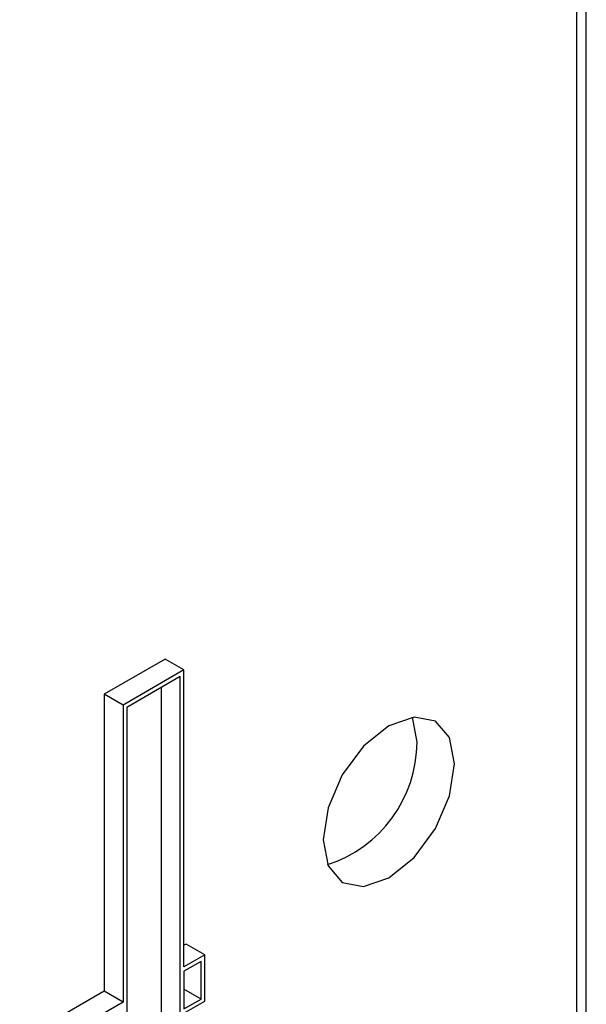
# Model space of a CAD drawing. Units: millimetres. Extents: x -1698 to 114, y 0 to 644.
# Drawn here: x 91 to 91, y 27 to 27 of the extents above; entities that cross this region are included whole.
import ezdxf

# ---------------------------------------------------------------- set-up
doc = ezdxf.new("R2010")
doc.units = ezdxf.units.MM

msp = doc.modelspace()

# ---------------------------------------------------------------- linework, layer by layer
at = {"color": 7, "linetype": 'Continuous', "lineweight": 25}
for p, q in [((90.95148448739869, 21.81111018898777), (90.95148448739869, 30.29876142483243)), ((90.9509774006013, 26.82817144043), (90.9509774006013, 27.60505156955155)), ((90.92885957743977, 27.09013088930066), (90.9255846468909, 27.08824031213687)), ((90.92986977718878, 27.0895477133988), (90.92885957743977, 27.09013088930066)), ((90.92986977718878, 27.0895477133988), (90.92659484663992, 27.08765713623501)), ((90.92986977718878, 27.07358991674165), (90.92986977718878, 27.0895477133988)), ((90.92966783357464, 27.08919779774378), (90.92679691067364, 27.08754044923069)), ((90.92966783357464, 26.94660302730091), (90.92966783357464, 27.08919779774378)), ((90.9255846468909, 27.08824031213687), (90.9255846468909, 27.07228251547972)), ((90.92659484663992, 27.08765713623501), (90.9255846468909, 27.08824031213687)), ((90.92865763382562, 26.94718620320278), (90.92865763382562, 27.08861484942975)), ((90.92659484663992, 27.08765713623501), (90.92659484663992, 27.07169933957785)), ((90.92679691067364, 27.08754044923069), (90.92679691067364, 26.94494567878782)), ((90.9423911242031, 27.08567388392336), (90.94215245262096, 27.08701065233432)), ((90.92998176738625, 27.07482091911024), (90.92986977718878, 27.07475626854537)), ((90.93099196713527, 27.07423774320839), (90.92998176738625, 27.07482091911024)), ((90.93099196713527, 27.07423774320839), (90.92986977718878, 27.07358991674165)), ((90.93079002352114, 27.07388782755337), (90.92986977718878, 27.07335658065361)), ((90.93079002352114, 27.07186261492754), (90.93079002352114, 27.07388782755337)), ((90.93099196713527, 27.07174585840649), (90.93099196713527, 27.07423774320839)), ((90.92986977718878, 27.07335658065361), (90.92986977718878, 27.07133136802778)), ((90.9255846468909, 27.07228251547972), (90.92104507004758, 27.06966187354999)), ((90.92659484663992, 27.07169933957785), (90.9255846468909, 27.07228251547972)), ((90.93079002352114, 27.07186261492754), (90.92986989760836, 27.07239379231056)), ((90.92986977718878, 27.07133136802778), (90.93079002352114, 27.07186261492754)), ((90.92986977718878, 27.07109803193975), (90.93099196713527, 27.07174585840649)), ((90.92659484663992, 27.07169933957785), (90.9218670540131, 27.0689700429891))]:
    msp.add_line(p, q, dxfattribs=at)
at = {"color": 7, "linetype": 'Continuous', "lineweight": 25, "flags": 128}
msp.add_lwpolyline([(90.94441140328158, 27.08450760163637), (90.94414238596852, 27.08591473526696), (90.94337591542345, 27.08679663126492), (90.94222891904612, 27.08701943718972), (90.94087588478935, 27.08654927651521), (90.93952297095215, 27.08545732660553), (90.93837597457483, 27.08391022685185), (90.93760950402977, 27.08214338279921), (90.93734036629712, 27.08042557887354), (90.93760950402977, 27.07901851475969), (90.93837597457483, 27.07813634064959), (90.93952297095215, 27.07791353472479), (90.94087588478935, 27.07838390399471), (90.94222891904612, 27.07947564530898), (90.94337591542345, 27.08102274506266), (90.94414238596852, 27.08278986722744), (90.94441140328158, 27.08450760163637)], dxfattribs=at)
at = {"color": 7, "linetype": 'Continuous', "lineweight": 25}
msp.add_arc((90.93543998848213, 27.08570249344956), 0.006951194596348367, 287.9231646849447, 359.7641830177287, dxfattribs=at)

doc.saveas('drawing.dxf')
